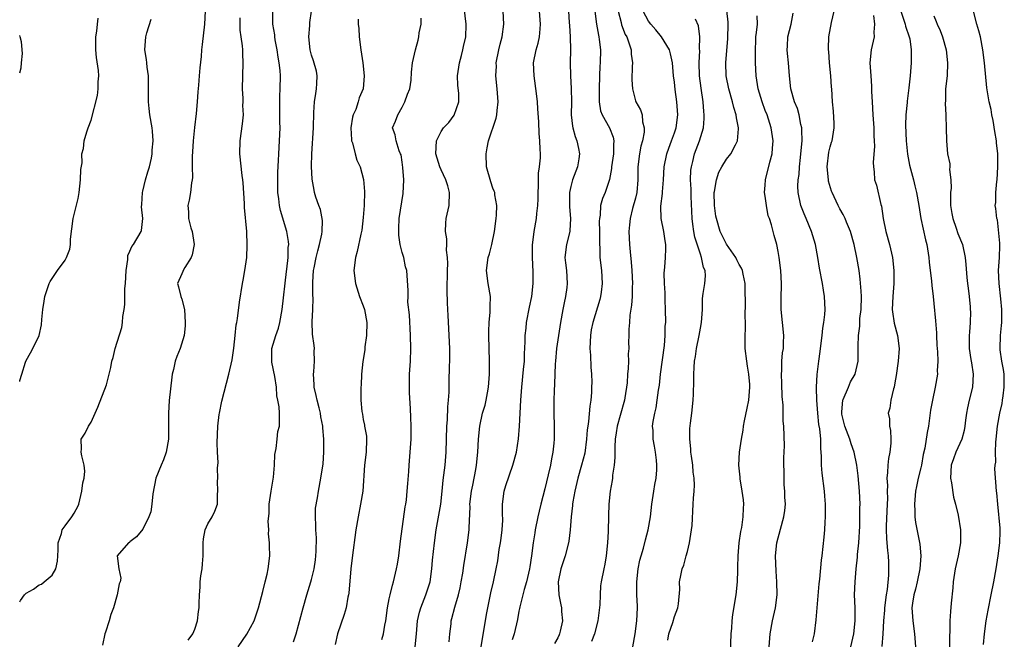
# Model space of a CAD drawing. Units: inches. Extents: x 2559000 to 2562000, y 1539000 to 1542000.
# Drawn here: x 2559000 to 2559152, y 1539374 to 1539470 of the extents above; entities that cross this region are included whole.
import ezdxf

# ---------------------------------------------------------------- set-up
doc = ezdxf.new("R2010")
doc.units = ezdxf.units.IN
doc.header["$MEASUREMENT"] = 0
doc.layers.add('LD25591539_2ft', color=40, linetype='Continuous')

msp = doc.modelspace()

# ---------------------------------------------------------------- linework, layer by layer
at = {"layer": 'LD25591539_2ft'}
for points, elevation in [([(2559061.02, 1539373), (2559061.22, 1539375), (2559061.37, 1539377), (2559061.68, 1539378.32), (2559061.87, 1539379), (2559062.66, 1539381), (2559063.29, 1539383), (2559063.57, 1539385), (2559063.67, 1539386.33), (2559063.96, 1539389), (2559064.25, 1539391), (2559064.96, 1539395), (2559065.18, 1539397), (2559065.34, 1539398.67), (2559065.44, 1539399.44), (2559065.62, 1539401), (2559065.79, 1539403), (2559065.85, 1539405), (2559065.89, 1539407), (2559065.97, 1539407.97), (2559066.03, 1539409.97), (2559066.16, 1539411), (2559066.25, 1539412.25), (2559066.23, 1539413), (2559066.22, 1539413.78), (2559066.32, 1539416.32), (2559066.36, 1539417), (2559066.37, 1539417.63), (2559066.37, 1539419), (2559066.07, 1539424.07), (2559066.03, 1539425), (2559066.01, 1539425.99), (2559065.93, 1539427.93), (2559066.01, 1539431), (2559066.06, 1539432.06), (2559066.01, 1539433), (2559065.84, 1539434.16), (2559065.87, 1539435), (2559065.87, 1539435.87), (2559065.66, 1539437), (2559065.72, 1539438.28), (2559065.8, 1539439), (2559066.22, 1539441), (2559066.31, 1539443), (2559066.04, 1539444.04), (2559065.74, 1539445), (2559065, 1539446.52), (2559064.8, 1539447), (2559064.19, 1539449), (2559064.27, 1539451), (2559065, 1539452.44), (2559065.35, 1539453), (2559066.18, 1539453.82), (2559067.04, 1539454.96), (2559067.74, 1539457), (2559067.73, 1539458.27), (2559067.58, 1539459.58), (2559067.53, 1539461), (2559067.82, 1539463), (2559068.15, 1539464.15), (2559068.37, 1539465), (2559068.46, 1539465.54), (2559068.8, 1539467), (2559068.88, 1539468.88), (2559068.88, 1539469), (2559068.44, 1539472.44)], 8422), ([(2559028.62, 1539471), (2559028.51, 1539469), (2559028.14, 1539465.86), (2559028.05, 1539465), (2559027.98, 1539463.98), (2559027.78, 1539462.22), (2559027.67, 1539461), (2559027.56, 1539459.56), (2559027.46, 1539458.54), (2559027.38, 1539457), (2559027.2, 1539455.2), (2559026.95, 1539453.05), (2559026.78, 1539451), (2559026.68, 1539449.32), (2559026.62, 1539448.62), (2559026.62, 1539447), (2559026.67, 1539445.33), (2559026.61, 1539445), (2559026.49, 1539444.49), (2559026.35, 1539443), (2559026.15, 1539441.85), (2559025.94, 1539441), (2559026.03, 1539440.03), (2559026.03, 1539439), (2559026.4, 1539437.6), (2559026.6, 1539437), (2559026.93, 1539435), (2559026.58, 1539433.42), (2559026.44, 1539433), (2559025.45, 1539431.45), (2559025.2, 1539431), (2559025.15, 1539430.85), (2559025, 1539430.48), (2559024.35, 1539429), (2559024.49, 1539428.49), (2559024.86, 1539427), (2559025, 1539426.57), (2559025.43, 1539425), (2559025.54, 1539423), (2559025.51, 1539422.49), (2559025.35, 1539421), (2559024.75, 1539419), (2559024.26, 1539417.74), (2559023.99, 1539417), (2559023.73, 1539415.73), (2559023.54, 1539415), (2559023.46, 1539414.54), (2559023.03, 1539410.97), (2559022.93, 1539409), (2559022.97, 1539406.97), (2559022.93, 1539405), (2559022.61, 1539403), (2559022.19, 1539401.81), (2559021.82, 1539401), (2559020.99, 1539399), (2559020.56, 1539396.56), (2559020.4, 1539395), (2559020.22, 1539393.78), (2559019.94, 1539393), (2559019, 1539391.1), (2559018.04, 1539389.96), (2559017, 1539389.16), (2559016.92, 1539389.08), (2559016.8, 1539389), (2559015.03, 1539387), (2559015.3, 1539385), (2559015.59, 1539383.59), (2559015.48, 1539383), (2559015.33, 1539382.67), (2559015.01, 1539381), (2559014.46, 1539379), (2559014.04, 1539377.96), (2559013.8, 1539377), (2559013.24, 1539375.24), (2559013.14, 1539375), (2559012.76, 1539373.24)], 8410), ([(2559033.71, 1539373), (2559035.05, 1539374.95), (2559036.15, 1539377), (2559036.85, 1539379), (2559037.52, 1539381.52), (2559037.88, 1539383), (2559038.18, 1539384.18), (2559038.35, 1539385), (2559038.6, 1539387), (2559038.53, 1539388.53), (2559038.54, 1539389), (2559038.39, 1539390.4), (2559038.43, 1539391), (2559038.34, 1539392.34), (2559038.46, 1539393.54), (2559038.5, 1539395), (2559038.77, 1539397), (2559039.15, 1539399.15), (2559039.31, 1539401), (2559039.35, 1539402.65), (2559039.54, 1539403.54), (2559039.71, 1539405), (2559039.83, 1539406.17), (2559040.05, 1539407), (2559040.08, 1539408.08), (2559040.06, 1539409), (2559040.01, 1539409.99), (2559039.83, 1539411), (2559039.66, 1539411.66), (2559039.61, 1539413), (2559039.35, 1539414.65), (2559038.88, 1539416.88), (2559038.87, 1539417), (2559038.9, 1539419), (2559039.52, 1539421), (2559039.91, 1539422.09), (2559040.14, 1539423), (2559040.51, 1539425), (2559041.17, 1539430.83), (2559041.23, 1539431.23), (2559041.41, 1539433), (2559041.43, 1539434.57), (2559041.49, 1539435), (2559041.46, 1539435.46), (2559041.2, 1539437), (2559040.23, 1539440.23), (2559040.08, 1539441), (2559039.97, 1539442.03), (2559039.82, 1539443), (2559039.8, 1539445), (2559039.83, 1539446.17), (2559039.94, 1539447.94), (2559039.98, 1539449), (2559040.09, 1539451), (2559040.17, 1539453), (2559040.15, 1539453.85), (2559040.14, 1539456.14), (2559040.1, 1539457), (2559040.1, 1539457.9), (2559040.18, 1539459), (2559040.22, 1539461), (2559040.19, 1539461.81), (2559040.04, 1539463), (2559039.87, 1539463.87), (2559039.73, 1539465), (2559039.43, 1539466.57), (2559039.37, 1539467), (2559039.34, 1539467.34), (2559039.07, 1539469), (2559039.06, 1539470.94)], 8414), ([(2559042.24, 1539373.76), (2559042.63, 1539375), (2559043, 1539376.32), (2559043.7, 1539379), (2559044.28, 1539381), (2559044.91, 1539383), (2559045, 1539383.35), (2559045.4, 1539385), (2559045.61, 1539386.38), (2559045.69, 1539387), (2559045.72, 1539387.72), (2559045.76, 1539389.76), (2559045.66, 1539391), (2559045.7, 1539391.7), (2559045.61, 1539393), (2559045.65, 1539394.35), (2559045.93, 1539395.93), (2559046.09, 1539397), (2559046.46, 1539399), (2559046.79, 1539401.21), (2559046.92, 1539403), (2559046.92, 1539405), (2559046.75, 1539406.75), (2559046.76, 1539407), (2559046.43, 1539408.43), (2559046.38, 1539409), (2559046.19, 1539409.81), (2559045.86, 1539411), (2559045.73, 1539411.73), (2559045.42, 1539413), (2559045.43, 1539413.43), (2559045.31, 1539415), (2559045.38, 1539415.38), (2559045.46, 1539417), (2559045.41, 1539418.59), (2559045.46, 1539419), (2559045.43, 1539419.43), (2559045.17, 1539421.17), (2559045.09, 1539423.09), (2559045.2, 1539425), (2559045.26, 1539426.74), (2559045.2, 1539427.2), (2559045.19, 1539429.19), (2559045.33, 1539431), (2559045.4, 1539431.4), (2559045.73, 1539433), (2559045.97, 1539434.03), (2559046.25, 1539435), (2559046.61, 1539436.61), (2559046.65, 1539437), (2559046.7, 1539438.7), (2559046.4, 1539440.4), (2559046.14, 1539441), (2559045.68, 1539442.32), (2559045.49, 1539443), (2559045.4, 1539443.4), (2559045.1, 1539445.1), (2559045.03, 1539447.03), (2559045.08, 1539449), (2559045.33, 1539453), (2559045.38, 1539455.38), (2559045.49, 1539457), (2559045.69, 1539458.31), (2559045.76, 1539459), (2559045.83, 1539459.83), (2559045.86, 1539461), (2559045.76, 1539461.75), (2559045.32, 1539463.32), (2559045, 1539464.2), (2559044.78, 1539465), (2559044.62, 1539467), (2559044.75, 1539468.75), (2559044.77, 1539469.23), (2559045.01, 1539471)], 8416), ([(2559066.26, 1539373.74), (2559066.37, 1539375), (2559066.54, 1539376.54), (2559066.57, 1539377), (2559066.67, 1539377.33), (2559067.11, 1539379.11), (2559067.69, 1539381), (2559067.94, 1539382.06), (2559068.12, 1539383), (2559068.33, 1539384.33), (2559068.5, 1539385.5), (2559069.09, 1539389), (2559069.32, 1539391), (2559069.32, 1539391.32), (2559069.46, 1539394.54), (2559069.45, 1539395), (2559069.68, 1539397), (2559069.88, 1539397.88), (2559070.34, 1539400.34), (2559070.44, 1539401), (2559070.65, 1539403), (2559070.77, 1539405), (2559070.95, 1539407), (2559071.41, 1539409), (2559071.78, 1539410.22), (2559071.95, 1539411), (2559072.15, 1539412.15), (2559072.32, 1539413), (2559072.48, 1539415), (2559072.49, 1539416.49), (2559072.49, 1539417), (2559072.35, 1539421), (2559072.35, 1539421.65), (2559072.41, 1539423), (2559072.57, 1539424.57), (2559072.59, 1539425), (2559072.57, 1539425.43), (2559072.61, 1539427), (2559072.27, 1539429), (2559072.01, 1539431), (2559072.28, 1539433), (2559072.45, 1539433.55), (2559072.84, 1539435), (2559073.24, 1539437), (2559073.49, 1539439), (2559073.54, 1539439.54), (2559073.6, 1539441), (2559073.31, 1539442.69), (2559073.28, 1539443), (2559073.21, 1539443.21), (2559073, 1539443.68), (2559072.66, 1539444.66), (2559072.01, 1539447), (2559071.94, 1539449), (2559072.08, 1539449.92), (2559072.3, 1539451), (2559073.51, 1539454.49), (2559073.62, 1539455), (2559073.67, 1539455.67), (2559073.81, 1539457), (2559073.68, 1539458.32), (2559073.64, 1539459), (2559073.43, 1539461), (2559073.52, 1539462.48), (2559073.51, 1539463), (2559073.9, 1539465), (2559074.11, 1539465.89), (2559074.42, 1539467), (2559074.68, 1539469), (2559074.57, 1539471)], 8424), ([(2559071.19, 1539373), (2559072.01, 1539377.99), (2559072.2, 1539379), (2559072.53, 1539380.53), (2559072.69, 1539381.31), (2559073.09, 1539383), (2559073.5, 1539385), (2559073.74, 1539386.26), (2559073.98, 1539387.98), (2559074.16, 1539389), (2559074.25, 1539389.75), (2559074.42, 1539391), (2559074.51, 1539392.51), (2559074.48, 1539393.52), (2559074.48, 1539395), (2559074.73, 1539397), (2559075, 1539397.87), (2559076.09, 1539401), (2559076.62, 1539403), (2559076.96, 1539405.04), (2559077.11, 1539407), (2559077.29, 1539411), (2559077.43, 1539413), (2559077.73, 1539415.73), (2559077.85, 1539417), (2559077.87, 1539418.13), (2559077.99, 1539419.99), (2559077.98, 1539421), (2559078.1, 1539422.1), (2559078.17, 1539423), (2559078.63, 1539425.37), (2559078.99, 1539427), (2559079.22, 1539429), (2559079.2, 1539430.8), (2559079.09, 1539433), (2559079.12, 1539434.88), (2559079.37, 1539437), (2559079.71, 1539439), (2559079.77, 1539439.77), (2559079.93, 1539441), (2559079.97, 1539442.03), (2559079.97, 1539443), (2559080.01, 1539444.01), (2559080.02, 1539445.98), (2559080.19, 1539447), (2559080.35, 1539448.35), (2559080.34, 1539449), (2559080.29, 1539449.71), (2559080.24, 1539451), (2559080.12, 1539452.12), (2559080.07, 1539453.93), (2559079.91, 1539455.91), (2559079.86, 1539457), (2559079.73, 1539458.27), (2559079.33, 1539461), (2559079.23, 1539463), (2559079.64, 1539465), (2559079.97, 1539466.03), (2559080.17, 1539467), (2559080.27, 1539468.27), (2559080.35, 1539469), (2559080.19, 1539471)], 8426), ([(2559084.64, 1539471), (2559084.77, 1539469.23), (2559084.78, 1539468.78), (2559084.93, 1539467), (2559084.96, 1539465.04), (2559084.92, 1539463), (2559084.96, 1539461), (2559085.08, 1539459.08), (2559085.12, 1539457), (2559085.07, 1539455), (2559085.25, 1539453.25), (2559085.3, 1539453), (2559085.67, 1539451.67), (2559085.93, 1539451), (2559086.21, 1539449.79), (2559086.36, 1539449), (2559086.22, 1539448.22), (2559086.02, 1539447), (2559085.26, 1539445), (2559085, 1539443.96), (2559084.8, 1539443), (2559084.79, 1539441.21), (2559084.8, 1539440.8), (2559084.98, 1539439), (2559084.88, 1539437.12), (2559084.86, 1539437), (2559084.33, 1539435), (2559084.09, 1539433), (2559084.18, 1539432.18), (2559084.33, 1539431), (2559084.46, 1539429), (2559084.38, 1539428.38), (2559084.17, 1539427), (2559083.96, 1539426.04), (2559083.77, 1539425), (2559083.42, 1539423), (2559083.09, 1539421), (2559082.82, 1539419), (2559082.64, 1539417), (2559082.61, 1539416.61), (2559082.53, 1539415), (2559082.49, 1539413.51), (2559082.44, 1539412.44), (2559082.4, 1539411), (2559082.38, 1539409), (2559082.42, 1539407), (2559082.43, 1539405), (2559082.38, 1539404.38), (2559082.24, 1539403), (2559082.02, 1539401.98), (2559081.86, 1539401), (2559081.52, 1539399.52), (2559081, 1539397.35), (2559080.38, 1539395), (2559080.11, 1539393.89), (2559079.92, 1539393), (2559079.52, 1539391), (2559079.45, 1539390.55), (2559079.21, 1539389), (2559078.96, 1539387), (2559078.68, 1539385.32), (2559078.64, 1539385), (2559078.16, 1539383), (2559077.82, 1539381.82), (2559077.13, 1539379.13), (2559077.1, 1539378.9), (2559077, 1539378.46), (2559076.78, 1539377.22), (2559076.26, 1539375), (2559075.96, 1539374.04)], 8428), ([(2559088.72, 1539471), (2559088.98, 1539468.98), (2559089.27, 1539467.27), (2559089.34, 1539467), (2559089.4, 1539466.6), (2559089.58, 1539465), (2559089.54, 1539463), (2559089.5, 1539462.5), (2559089.44, 1539461), (2559089.37, 1539459), (2559089.4, 1539458.6), (2559089.39, 1539457), (2559089.6, 1539455.6), (2559089.82, 1539455), (2559090.98, 1539452.98), (2559091.55, 1539451.55), (2559091.65, 1539451), (2559091.58, 1539450.42), (2559091.58, 1539449), (2559091.29, 1539447), (2559091.28, 1539446.72), (2559090.98, 1539445.02), (2559090.32, 1539443), (2559089.92, 1539442.08), (2559089.59, 1539441), (2559089.52, 1539439.52), (2559089.41, 1539439), (2559089.39, 1539438.61), (2559089.45, 1539437), (2559089.41, 1539435.41), (2559089.42, 1539435), (2559089.46, 1539434.54), (2559089.48, 1539433), (2559089.75, 1539431), (2559089.86, 1539429), (2559089.67, 1539427.67), (2559089.59, 1539427), (2559089.47, 1539426.53), (2559088.41, 1539423), (2559088.17, 1539421.83), (2559088.05, 1539421), (2559087.96, 1539419), (2559088.03, 1539417.97), (2559088.08, 1539416.08), (2559088.18, 1539415), (2559088.23, 1539413.77), (2559088.22, 1539413), (2559088.19, 1539412.19), (2559088.1, 1539411), (2559087.92, 1539410.08), (2559087.74, 1539407.74), (2559087.61, 1539407), (2559087.55, 1539406.45), (2559087.45, 1539405), (2559087.15, 1539402.85), (2559086.67, 1539401), (2559086.1, 1539399), (2559085.62, 1539397), (2559085.31, 1539395.31), (2559085.26, 1539395), (2559085.25, 1539394.75), (2559085.05, 1539393), (2559084.91, 1539391), (2559084.72, 1539389.28), (2559084.67, 1539389), (2559084.13, 1539387), (2559083.48, 1539385), (2559083.08, 1539383), (2559083.16, 1539381), (2559083.45, 1539379.45), (2559083.56, 1539379), (2559083.59, 1539378.41), (2559083.71, 1539377), (2559083.38, 1539375.38), (2559083.28, 1539375), (2559083.19, 1539374.81), (2559083, 1539374.37), (2559082.5, 1539373.5)], 8430), ([(2559092.3, 1539471), (2559092.77, 1539469.23), (2559092.85, 1539468.85), (2559093.4, 1539467.4), (2559093.63, 1539467), (2559094.03, 1539465.97), (2559094.32, 1539465), (2559094.34, 1539464.34), (2559094.52, 1539463), (2559094.47, 1539462.47), (2559094.42, 1539460.42), (2559094.5, 1539459), (2559095, 1539457.16), (2559095.05, 1539457), (2559095.76, 1539455.76), (2559096.02, 1539455), (2559096.07, 1539453.93), (2559096.33, 1539453), (2559096.32, 1539452.32), (2559096.04, 1539451), (2559095.81, 1539450.19), (2559095.59, 1539449), (2559095.33, 1539447), (2559095.32, 1539446.68), (2559095.35, 1539445), (2559095.2, 1539443), (2559095, 1539442.16), (2559094.54, 1539440.54), (2559094.14, 1539439), (2559094.04, 1539438.04), (2559093.97, 1539437), (2559094.06, 1539435), (2559094.14, 1539433.86), (2559094.3, 1539432.3), (2559094.41, 1539431), (2559094.52, 1539429), (2559094.49, 1539428.49), (2559094.46, 1539427), (2559094.36, 1539425.64), (2559094.13, 1539424.13), (2559094.08, 1539423), (2559093.96, 1539421.96), (2559093.98, 1539421), (2559093.93, 1539419.93), (2559093.94, 1539419), (2559093.87, 1539418.13), (2559093.88, 1539417), (2559093.87, 1539415.87), (2559093.76, 1539415), (2559093.68, 1539413.68), (2559093.35, 1539411.35), (2559093.29, 1539411), (2559092.64, 1539408.64), (2559092.16, 1539407), (2559092.02, 1539405.98), (2559091.87, 1539405), (2559091.79, 1539403.79), (2559091.82, 1539402.18), (2559091.71, 1539401), (2559091.46, 1539399.46), (2559091.44, 1539399), (2559091.4, 1539398.6), (2559091.1, 1539397), (2559090.89, 1539395), (2559090.82, 1539393.18), (2559090.75, 1539390.75), (2559090.68, 1539389), (2559090.47, 1539387), (2559090.26, 1539385.74), (2559090.09, 1539385), (2559089.69, 1539383), (2559089.6, 1539382.4), (2559089.52, 1539381), (2559089.48, 1539379.48), (2559089.2, 1539377), (2559088.67, 1539375), (2559088.19, 1539373.81)], 8432), ([(2559094.56, 1539373), (2559094.92, 1539375), (2559095.2, 1539377), (2559095.29, 1539379), (2559095.27, 1539379.27), (2559095.21, 1539381), (2559095.21, 1539382.79), (2559095.19, 1539383), (2559095.41, 1539385), (2559095.67, 1539386.33), (2559095.85, 1539387), (2559096.21, 1539388.21), (2559096.52, 1539389.48), (2559096.95, 1539391), (2559097.28, 1539393), (2559097.48, 1539395), (2559097.8, 1539397), (2559097.97, 1539398.03), (2559098.17, 1539399), (2559098.26, 1539400.26), (2559098.3, 1539401), (2559098.23, 1539401.77), (2559098.08, 1539403), (2559097.9, 1539403.9), (2559097.72, 1539405), (2559097.69, 1539406.31), (2559097.63, 1539407), (2559097.73, 1539407.73), (2559097.95, 1539409), (2559098.15, 1539409.85), (2559098.35, 1539411), (2559098.55, 1539412.55), (2559098.67, 1539413.33), (2559098.84, 1539415), (2559099.46, 1539419.46), (2559099.58, 1539421), (2559099.58, 1539422.42), (2559099.64, 1539423), (2559099.61, 1539425), (2559099.58, 1539426.42), (2559099.56, 1539427), (2559099.56, 1539427.56), (2559099.48, 1539429), (2559099.43, 1539430.57), (2559099.51, 1539431.51), (2559099.6, 1539433), (2559099.67, 1539434.33), (2559099.66, 1539435), (2559099.55, 1539435.55), (2559099.33, 1539437), (2559098.92, 1539439), (2559098.9, 1539440.9), (2559099.15, 1539442.85), (2559099.15, 1539443.15), (2559099.3, 1539445), (2559099.43, 1539447), (2559099.81, 1539449), (2559100.12, 1539449.88), (2559100.55, 1539451), (2559101, 1539452.21), (2559101.27, 1539453), (2559101.51, 1539455), (2559101.37, 1539457), (2559101.11, 1539458.89), (2559101, 1539460.01), (2559100.87, 1539461), (2559100.7, 1539463), (2559100.38, 1539464.38), (2559100.21, 1539465), (2559098.99, 1539467), (2559098.12, 1539468.12), (2559097.34, 1539469), (2559097, 1539469.45), (2559096.15, 1539471)], 8434), ([(2559109.53, 1539369), (2559109.76, 1539375), (2559109.85, 1539375.85), (2559109.92, 1539377), (2559110.02, 1539377.98), (2559110.53, 1539381), (2559110.72, 1539383), (2559110.78, 1539384.78), (2559110.76, 1539385.24), (2559110.8, 1539387), (2559111, 1539389), (2559111.25, 1539390.75), (2559111.38, 1539391.38), (2559111.61, 1539393), (2559111.63, 1539394.37), (2559111.67, 1539395), (2559111.64, 1539395.64), (2559111.45, 1539397), (2559111.14, 1539398.86), (2559111.12, 1539399.12), (2559110.91, 1539401), (2559111.01, 1539403.01), (2559111.32, 1539405), (2559111.61, 1539406.39), (2559111.66, 1539407), (2559111.8, 1539407.8), (2559112.22, 1539409.78), (2559112.45, 1539411), (2559112.62, 1539413), (2559112.6, 1539413.4), (2559112.46, 1539415), (2559112.24, 1539416.24), (2559112.14, 1539417), (2559111.92, 1539419), (2559111.92, 1539421), (2559111.97, 1539422.03), (2559111.97, 1539423), (2559111.92, 1539423.92), (2559111.97, 1539426.03), (2559111.9, 1539427.9), (2559111.89, 1539429), (2559111.58, 1539430.42), (2559111.49, 1539431), (2559111.36, 1539431.36), (2559111, 1539431.95), (2559110.64, 1539432.64), (2559110.44, 1539433), (2559109, 1539435.05), (2559108.07, 1539437), (2559107.49, 1539439), (2559107.4, 1539439.4), (2559107.18, 1539441), (2559107.13, 1539443), (2559107.17, 1539443.17), (2559107.46, 1539445), (2559107.84, 1539446.16), (2559108.31, 1539447), (2559109, 1539448.14), (2559109.7, 1539449), (2559110.39, 1539450.39), (2559110.73, 1539451), (2559110.86, 1539452.86), (2559110.89, 1539453), (2559110.55, 1539454.55), (2559110.53, 1539455), (2559110.15, 1539456.15), (2559109.96, 1539457), (2559109.36, 1539459), (2559108.95, 1539461), (2559108.91, 1539463), (2559109.25, 1539466.75), (2559109.29, 1539469), (2559109.27, 1539469.27), (2559109.06, 1539471.06)], 8438), ([(2559128.19, 1539373), (2559128.67, 1539375), (2559128.87, 1539377), (2559128.85, 1539379), (2559128.79, 1539381), (2559128.85, 1539383), (2559129, 1539385), (2559129.21, 1539386.79), (2559129.22, 1539387.22), (2559129.41, 1539389), (2559129.57, 1539391.57), (2559129.61, 1539393), (2559129.6, 1539394.4), (2559129.62, 1539395), (2559129.52, 1539397), (2559129.33, 1539399.33), (2559129.13, 1539401), (2559128.72, 1539403), (2559128.26, 1539404.26), (2559128.04, 1539405), (2559127.26, 1539407), (2559127, 1539408.04), (2559126.83, 1539408.83), (2559126.81, 1539409), (2559126.81, 1539409.19), (2559126.96, 1539411), (2559127, 1539411.11), (2559127.84, 1539413), (2559128.17, 1539413.83), (2559128.85, 1539415), (2559129, 1539415.66), (2559129.32, 1539417), (2559129.34, 1539419), (2559129.33, 1539419.33), (2559129.4, 1539421), (2559129.6, 1539422.4), (2559129.61, 1539423.61), (2559129.78, 1539425), (2559129.83, 1539427), (2559129.81, 1539427.81), (2559129.66, 1539429.66), (2559129.48, 1539431), (2559129.15, 1539433), (2559128.71, 1539435), (2559128.14, 1539437), (2559127.54, 1539438.46), (2559127.34, 1539439), (2559127.23, 1539439.23), (2559127, 1539439.61), (2559126.5, 1539440.5), (2559126.25, 1539441), (2559125.64, 1539442.36), (2559125.32, 1539443), (2559125.23, 1539443.23), (2559124.77, 1539444.77), (2559124.74, 1539445), (2559124.54, 1539447), (2559124.78, 1539449.22), (2559125, 1539450.08), (2559125.22, 1539450.78), (2559125.3, 1539451), (2559125.65, 1539453), (2559125.64, 1539453.64), (2559125.54, 1539455.54), (2559125.39, 1539457), (2559125.28, 1539459), (2559125.24, 1539459.24), (2559125.11, 1539461), (2559124.91, 1539463), (2559124.78, 1539464.78), (2559124.75, 1539465), (2559124.75, 1539465.25), (2559124.8, 1539467), (2559125.24, 1539469.25), (2559125.65, 1539471)], 8444), ([(2559135.91, 1539471), (2559136.59, 1539469), (2559136.65, 1539468.65), (2559137.21, 1539467), (2559137.28, 1539466.72), (2559137.53, 1539465), (2559137.49, 1539463.49), (2559137.53, 1539463), (2559137.34, 1539461), (2559137.15, 1539459.15), (2559136.89, 1539457.11), (2559136.88, 1539456.88), (2559136.7, 1539455), (2559136.62, 1539453.38), (2559136.71, 1539451), (2559136.93, 1539448.93), (2559137.26, 1539447.26), (2559137.85, 1539445), (2559138.06, 1539444.06), (2559138.34, 1539443), (2559138.69, 1539441), (2559139.01, 1539439), (2559139.74, 1539435.74), (2559139.91, 1539435), (2559140.22, 1539433), (2559140.28, 1539432.28), (2559140.62, 1539429.38), (2559140.67, 1539428.67), (2559140.88, 1539427), (2559141, 1539425.91), (2559141.26, 1539423.26), (2559141.4, 1539421.4), (2559141.39, 1539421), (2559141.48, 1539419.48), (2559141.49, 1539419), (2559141.55, 1539418.45), (2559141.62, 1539417), (2559141.54, 1539415.54), (2559141.56, 1539415), (2559141.2, 1539413), (2559140.77, 1539411), (2559140.51, 1539409.49), (2559140.16, 1539407), (2559139.96, 1539406.04), (2559139.59, 1539403.59), (2559139.36, 1539402.64), (2559139.09, 1539401), (2559139, 1539400.56), (2559138.61, 1539399), (2559138.31, 1539397.69), (2559138.19, 1539397), (2559138.01, 1539395), (2559138.08, 1539393.92), (2559138.07, 1539393), (2559138.16, 1539392.16), (2559138.83, 1539388.83), (2559138.98, 1539387), (2559138.84, 1539385), (2559138.42, 1539383), (2559138.15, 1539381.85), (2559137.9, 1539381), (2559137.71, 1539379.71), (2559137.63, 1539379), (2559137.76, 1539377), (2559138.02, 1539375), (2559138.19, 1539373)], 8448), ([(2559148.66, 1539373.34), (2559148.82, 1539375), (2559149.08, 1539377), (2559149.38, 1539378.62), (2559149.87, 1539381), (2559150.25, 1539383), (2559150.61, 1539385), (2559150.95, 1539387), (2559151.2, 1539389), (2559151.22, 1539390.78), (2559151.25, 1539391), (2559151.25, 1539391.25), (2559150.85, 1539395), (2559150.71, 1539396.71), (2559150.66, 1539397), (2559150.42, 1539400.42), (2559150.47, 1539401), (2559150.55, 1539401.45), (2559150.5, 1539403), (2559150.54, 1539404.54), (2559150.61, 1539405), (2559150.83, 1539407), (2559151.19, 1539409), (2559151.52, 1539410.48), (2559151.6, 1539411), (2559151.67, 1539411.67), (2559151.87, 1539413), (2559151.86, 1539414.14), (2559151.85, 1539415), (2559151.75, 1539415.75), (2559151.51, 1539417), (2559151.23, 1539418.77), (2559151.21, 1539419), (2559151.28, 1539421), (2559151.46, 1539422.54), (2559151.49, 1539423), (2559151.47, 1539423.47), (2559151.5, 1539425), (2559151.35, 1539426.65), (2559151.06, 1539429), (2559151, 1539431), (2559151.13, 1539433), (2559151.17, 1539434.83), (2559151.19, 1539435.19), (2559151, 1539437.26), (2559150.81, 1539438.81), (2559150.72, 1539439), (2559150.57, 1539440.57), (2559150.48, 1539441), (2559150.54, 1539441.46), (2559150.56, 1539443), (2559150.71, 1539444.71), (2559150.76, 1539445), (2559150.88, 1539447), (2559150.85, 1539449), (2559150.66, 1539450.66), (2559150.65, 1539451), (2559150.41, 1539452.41), (2559150.15, 1539454.15), (2559149.94, 1539455), (2559149.83, 1539455.83), (2559149.52, 1539457), (2559149.17, 1539459.17), (2559148.81, 1539463), (2559148.57, 1539465), (2559148.18, 1539467), (2559147.93, 1539467.93), (2559147.61, 1539469), (2559147.12, 1539471)], 8452), ([(2559000, 1539413.89), (2559000.03, 1539414.03), (2559000.34, 1539415), (2559000.88, 1539416.88), (2559001, 1539417.15), (2559001.69, 1539418.31), (2559002.05, 1539419), (2559002.99, 1539421), (2559003.36, 1539422.64), (2559003.42, 1539423.42), (2559003.58, 1539425), (2559003.75, 1539426.25), (2559003.87, 1539427), (2559004.36, 1539428.36), (2559004.56, 1539429), (2559004.7, 1539429.3), (2559005.85, 1539431), (2559007, 1539432.61), (2559007.24, 1539433), (2559007.73, 1539434.27), (2559007.82, 1539435), (2559007.85, 1539435.85), (2559008.27, 1539439), (2559009, 1539442.1), (2559009.18, 1539443), (2559009.4, 1539445), (2559009.41, 1539446.59), (2559009.62, 1539447.62), (2559009.59, 1539449), (2559009.82, 1539449.82), (2559009.93, 1539451), (2559010.38, 1539452.38), (2559010.56, 1539453), (2559011, 1539454.18), (2559012, 1539458), (2559012.12, 1539459), (2559012.1, 1539460.1), (2559012.2, 1539461), (2559012.17, 1539461.83), (2559011.86, 1539463.86), (2559011.75, 1539465), (2559011.72, 1539466.28), (2559011.73, 1539467), (2559011.9, 1539467.9), (2559012.01, 1539469), (2559012.12, 1539469.88)], 8406), ([(2559000, 1539379.94), (2559000.12, 1539380.12), (2559000.73, 1539381), (2559001, 1539381.27), (2559002.15, 1539381.85), (2559003, 1539382.53), (2559003.37, 1539382.63), (2559003.78, 1539383), (2559005, 1539384.03), (2559005.55, 1539385), (2559005.83, 1539386.17), (2559005.86, 1539387), (2559005.94, 1539387.94), (2559005.92, 1539389), (2559006.47, 1539390.47), (2559006.56, 1539391), (2559007, 1539391.62), (2559008.05, 1539393), (2559008.42, 1539393.58), (2559009, 1539394.7), (2559009.12, 1539395), (2559009.61, 1539397), (2559009.76, 1539398.24), (2559009.93, 1539399), (2559010.04, 1539400.04), (2559009.95, 1539401), (2559009.56, 1539402.44), (2559009.5, 1539403), (2559009.53, 1539403.53), (2559009.5, 1539405), (2559010.1, 1539405.9), (2559010.6, 1539407), (2559011, 1539407.64), (2559011.66, 1539409), (2559012.06, 1539409.94), (2559013.39, 1539413.39), (2559013.82, 1539415), (2559014.05, 1539416.05), (2559014.23, 1539417), (2559014.42, 1539417.58), (2559014.74, 1539419), (2559015.78, 1539422.22), (2559015.88, 1539423), (2559015.89, 1539423.89), (2559016.1, 1539425), (2559016.23, 1539425.77), (2559016.2, 1539427), (2559016.22, 1539428.22), (2559016.31, 1539429), (2559016.42, 1539431), (2559016.67, 1539432.67), (2559016.69, 1539433.31), (2559017, 1539433.96), (2559017.3, 1539434.7), (2559017.55, 1539435), (2559018.76, 1539437), (2559018.81, 1539437.19), (2559018.98, 1539439), (2559018.81, 1539440.81), (2559018.82, 1539441.18), (2559018.94, 1539443), (2559019, 1539443.22), (2559019.42, 1539445), (2559019.77, 1539446.23), (2559020.02, 1539447), (2559020.31, 1539448.31), (2559020.44, 1539449), (2559020.45, 1539449.55), (2559020.57, 1539451), (2559020.49, 1539452.49), (2559020.43, 1539453), (2559020.08, 1539455), (2559019.95, 1539455.95), (2559019.85, 1539457), (2559019.88, 1539458.12), (2559019.87, 1539459), (2559019.89, 1539459.89), (2559019.87, 1539461), (2559019.66, 1539462.34), (2559019.62, 1539463), (2559019.55, 1539463.55), (2559019.31, 1539465), (2559019.46, 1539467), (2559019.63, 1539467.63), (2559020.27, 1539469.73)], 8408), ([(2559025.98, 1539374.02), (2559026.73, 1539375), (2559027, 1539375.72), (2559027.43, 1539377), (2559027.58, 1539378.42), (2559027.66, 1539379), (2559027.66, 1539379.66), (2559027.72, 1539381), (2559027.82, 1539382.18), (2559027.83, 1539383), (2559027.93, 1539383.93), (2559028.12, 1539385), (2559028.22, 1539385.78), (2559028.29, 1539387), (2559028.29, 1539388.29), (2559028.3, 1539389), (2559028.37, 1539389.63), (2559028.61, 1539391), (2559029, 1539391.93), (2559029.68, 1539393), (2559030.11, 1539393.89), (2559030.52, 1539395), (2559030.53, 1539396.53), (2559030.57, 1539397), (2559030.52, 1539398.52), (2559030.54, 1539399), (2559030.53, 1539400.53), (2559030.61, 1539401.39), (2559030.51, 1539403), (2559030.44, 1539404.44), (2559030.57, 1539407), (2559030.79, 1539408.79), (2559030.8, 1539409), (2559031.16, 1539410.84), (2559032.28, 1539415), (2559032.77, 1539417.23), (2559033.03, 1539419.03), (2559033.23, 1539421), (2559033.37, 1539422.63), (2559033.47, 1539423), (2559033.6, 1539423.6), (2559033.9, 1539426.1), (2559034.37, 1539429), (2559034.49, 1539429.51), (2559034.75, 1539431), (2559035.01, 1539433), (2559035.08, 1539434.92), (2559035.02, 1539437), (2559034.7, 1539440.7), (2559034.68, 1539441.32), (2559034.49, 1539444.49), (2559034.44, 1539445), (2559034.33, 1539445.67), (2559033.95, 1539449), (2559033.99, 1539451), (2559034.38, 1539453.62), (2559034.5, 1539455), (2559034.44, 1539456.44), (2559034.46, 1539457), (2559034.46, 1539457.54), (2559034.38, 1539459), (2559034.4, 1539461), (2559034.48, 1539463), (2559034.41, 1539464.41), (2559034.42, 1539465), (2559034.38, 1539465.62), (2559034.17, 1539467), (2559034.03, 1539468.03), (2559033.99, 1539469), (2559034.03, 1539469.97)], 8412), ([(2559052.23, 1539469.77), (2559052.22, 1539469), (2559052.29, 1539468.29), (2559052.37, 1539467), (2559052.61, 1539465), (2559052.92, 1539463), (2559053.13, 1539461), (2559052.98, 1539459), (2559052.37, 1539457.63), (2559052.21, 1539457), (2559051.83, 1539455.83), (2559051.43, 1539455), (2559051.34, 1539454.66), (2559051.1, 1539453), (2559051.17, 1539451.17), (2559051.2, 1539451), (2559051.34, 1539450.66), (2559051.74, 1539449), (2559052.01, 1539448.01), (2559052.5, 1539447), (2559053.01, 1539445.01), (2559053.16, 1539443.16), (2559053.12, 1539441), (2559053, 1539439.19), (2559052.76, 1539437.24), (2559052.72, 1539437), (2559052.62, 1539436.62), (2559052.07, 1539433.93), (2559051.8, 1539433), (2559051.56, 1539431), (2559051.78, 1539429), (2559052.43, 1539427), (2559053, 1539425.55), (2559053.2, 1539425), (2559053.57, 1539423), (2559053.47, 1539421), (2559053.24, 1539419.24), (2559053.22, 1539418.78), (2559052.95, 1539416.95), (2559052.73, 1539415), (2559052.66, 1539413.34), (2559052.62, 1539413), (2559052.64, 1539412.64), (2559052.64, 1539411), (2559052.76, 1539409.24), (2559052.86, 1539408.86), (2559053, 1539408.05), (2559053.18, 1539407.18), (2559053.2, 1539407), (2559053.47, 1539405.47), (2559053.51, 1539405), (2559053.43, 1539403), (2559053.18, 1539401), (2559052.92, 1539397), (2559052.59, 1539395), (2559052.19, 1539393), (2559051.87, 1539391), (2559051.28, 1539386.72), (2559051.09, 1539385), (2559050.76, 1539381.24), (2559050.71, 1539381), (2559050.62, 1539380.62), (2559050.34, 1539379), (2559050.05, 1539377.95), (2559049.03, 1539374.97), (2559048.66, 1539373.34)], 8418), ([(2559055.88, 1539374.12), (2559056.11, 1539375), (2559056.32, 1539376.32), (2559056.45, 1539377), (2559056.73, 1539379), (2559057, 1539380.38), (2559057.13, 1539381), (2559057.49, 1539382.51), (2559057.66, 1539383), (2559058.14, 1539385), (2559058.28, 1539385.72), (2559058.46, 1539387), (2559058.72, 1539389.28), (2559059.46, 1539394.54), (2559059.55, 1539395), (2559059.64, 1539395.64), (2559059.79, 1539397), (2559059.86, 1539398.14), (2559060.02, 1539400.02), (2559060.08, 1539401), (2559060.24, 1539403), (2559060.38, 1539405), (2559060.4, 1539407), (2559060.35, 1539408.35), (2559060.3, 1539409.7), (2559060.13, 1539412.13), (2559060.11, 1539413), (2559060.14, 1539413.86), (2559060.14, 1539415), (2559060.26, 1539417), (2559060.32, 1539419), (2559060.29, 1539421), (2559060.14, 1539424.14), (2559059.89, 1539426.11), (2559059.9, 1539427), (2559059.94, 1539427.94), (2559059.71, 1539431), (2559059.53, 1539431.54), (2559059.23, 1539433), (2559059, 1539433.78), (2559058.7, 1539435), (2559058.47, 1539436.47), (2559058.46, 1539437), (2559058.5, 1539437.5), (2559058.55, 1539439), (2559059.15, 1539442.85), (2559059.23, 1539445), (2559059.11, 1539446.89), (2559059, 1539447.71), (2559058.82, 1539448.82), (2559058.76, 1539449), (2559058.53, 1539449.47), (2559058.05, 1539451), (2559057.93, 1539451.93), (2559057.51, 1539453), (2559057.99, 1539454.01), (2559058.32, 1539455), (2559059, 1539456.18), (2559059.43, 1539457), (2559059.81, 1539458.19), (2559060.17, 1539459), (2559060.36, 1539460.36), (2559060.44, 1539461.56), (2559060.61, 1539463), (2559061.05, 1539465), (2559061.47, 1539466.53), (2559061.55, 1539467), (2559061.62, 1539467.62), (2559061.93, 1539469), (2559061.9, 1539469.9)], 8420), ([(2559099.99, 1539374.01), (2559100.12, 1539375), (2559100.72, 1539376.72), (2559101, 1539377.67), (2559101.49, 1539379), (2559101.6, 1539379.6), (2559101.8, 1539381.8), (2559101.79, 1539383), (2559101.96, 1539383.96), (2559102.19, 1539385), (2559102.44, 1539385.56), (2559102.8, 1539387), (2559103, 1539387.67), (2559103.32, 1539389), (2559103.64, 1539391), (2559103.71, 1539391.71), (2559103.9, 1539395), (2559103.92, 1539395.92), (2559104.02, 1539397), (2559104.07, 1539397.93), (2559104.02, 1539399), (2559103.89, 1539399.89), (2559103.82, 1539401), (2559103.61, 1539402.39), (2559103.54, 1539403), (2559103.53, 1539403.53), (2559103.34, 1539405), (2559103.35, 1539406.65), (2559103.48, 1539407.48), (2559103.67, 1539409), (2559103.9, 1539411), (2559103.92, 1539411.92), (2559104, 1539414), (2559103.99, 1539415), (2559104.02, 1539416.02), (2559104.11, 1539417), (2559104.25, 1539417.75), (2559104.38, 1539419), (2559104.8, 1539421), (2559105, 1539422.11), (2559105.19, 1539423), (2559105.31, 1539425), (2559105.34, 1539426.66), (2559105.44, 1539427.44), (2559105.7, 1539429), (2559105.8, 1539430.2), (2559105.71, 1539431), (2559105.47, 1539431.47), (2559105.19, 1539433), (2559105, 1539433.5), (2559104.15, 1539436.15), (2559104, 1539437), (2559103.85, 1539438.15), (2559103.72, 1539439), (2559103.57, 1539442.43), (2559103.55, 1539443), (2559103.56, 1539443.56), (2559103.48, 1539445), (2559103.53, 1539446.47), (2559103.6, 1539447), (2559103.82, 1539447.82), (2559104.09, 1539449), (2559104.86, 1539451), (2559105.46, 1539453), (2559105.58, 1539454.42), (2559105.6, 1539455), (2559105.53, 1539455.53), (2559105.42, 1539457), (2559105.09, 1539459.09), (2559104.86, 1539461), (2559104.82, 1539463), (2559104.91, 1539464.91), (2559104.88, 1539465.12), (2559104.91, 1539467), (2559104.7, 1539468.7), (2559104.25, 1539469.75)], 8436), ([(2559115.6, 1539373), (2559115.75, 1539375), (2559116.13, 1539377), (2559116.58, 1539379), (2559116.82, 1539381), (2559116.79, 1539383), (2559116.66, 1539384.66), (2559116.6, 1539387), (2559116.81, 1539389), (2559117, 1539389.77), (2559117.88, 1539393), (2559118.01, 1539393.99), (2559118.1, 1539395), (2559118.03, 1539396.03), (2559118.02, 1539397), (2559117.94, 1539397.94), (2559117.9, 1539399), (2559117.89, 1539402.11), (2559117.96, 1539403.96), (2559117.84, 1539407), (2559117.76, 1539407.76), (2559117.74, 1539409), (2559117.74, 1539410.26), (2559117.6, 1539411.6), (2559117.58, 1539413.58), (2559117.52, 1539415), (2559117.58, 1539415.58), (2559117.57, 1539417), (2559117.67, 1539418.33), (2559117.79, 1539419), (2559117.83, 1539419.83), (2559117.87, 1539421), (2559117.45, 1539425), (2559117.44, 1539426.56), (2559117.5, 1539429), (2559117.39, 1539431), (2559117.15, 1539433), (2559117, 1539433.95), (2559116.78, 1539435), (2559116.39, 1539436.39), (2559116.2, 1539437), (2559115.96, 1539438.04), (2559115.63, 1539439), (2559115.44, 1539439.44), (2559115.19, 1539441), (2559115, 1539442.45), (2559114.89, 1539443), (2559115, 1539444.17), (2559115.05, 1539445), (2559115.71, 1539447.71), (2559116.05, 1539449), (2559116.13, 1539449.87), (2559116.2, 1539451), (2559115.92, 1539453), (2559115.27, 1539455), (2559115, 1539455.68), (2559114.51, 1539457), (2559113.9, 1539459), (2559113.59, 1539461), (2559113.5, 1539463), (2559113.47, 1539465), (2559113.53, 1539466.47), (2559113.57, 1539467), (2559113.67, 1539467.67), (2559113.8, 1539469), (2559113.76, 1539470.24)], 8440), ([(2559122.27, 1539373.73), (2559122.57, 1539375), (2559122.86, 1539377.14), (2559123.3, 1539382.7), (2559123.4, 1539383.4), (2559123.67, 1539386.33), (2559123.79, 1539387), (2559124.1, 1539389.9), (2559124.18, 1539391), (2559124.22, 1539392.22), (2559124.3, 1539393), (2559124.31, 1539393.69), (2559124.29, 1539395), (2559124.2, 1539396.2), (2559124.13, 1539397), (2559123.77, 1539399.77), (2559123.66, 1539401), (2559123.69, 1539402.31), (2559123.64, 1539403), (2559123.55, 1539403.55), (2559123.55, 1539405), (2559123.4, 1539406.6), (2559123.27, 1539407.27), (2559123.09, 1539409), (2559123, 1539410.35), (2559122.94, 1539411), (2559122.91, 1539412.91), (2559122.9, 1539413), (2559123.01, 1539414.99), (2559123.25, 1539417), (2559123.49, 1539418.51), (2559123.52, 1539419), (2559123.8, 1539421), (2559123.9, 1539422.1), (2559124.06, 1539423), (2559124.2, 1539424.2), (2559124.23, 1539425), (2559124.15, 1539427), (2559123.98, 1539427.98), (2559123.83, 1539429), (2559123.37, 1539431.37), (2559123.09, 1539433), (2559122.74, 1539435), (2559122.14, 1539437), (2559121.29, 1539439), (2559121, 1539439.72), (2559120.51, 1539441), (2559120.06, 1539443), (2559120.02, 1539444.02), (2559120.06, 1539445), (2559120.21, 1539445.79), (2559120.29, 1539447), (2559120.42, 1539448.42), (2559120.51, 1539449), (2559120.67, 1539451), (2559120.66, 1539452.66), (2559120.63, 1539453), (2559120.51, 1539453.49), (2559120.21, 1539455), (2559119.95, 1539455.95), (2559119.52, 1539457), (2559118.94, 1539459), (2559118.75, 1539461), (2559118.61, 1539463), (2559118.43, 1539464.43), (2559118.4, 1539465), (2559118.44, 1539465.56), (2559118.49, 1539467), (2559118.98, 1539468.98), (2559119.32, 1539470.68)], 8442), ([(2559131.67, 1539470.33), (2559131.86, 1539469), (2559131.74, 1539467.74), (2559131.78, 1539467), (2559131.66, 1539466.34), (2559131.36, 1539465), (2559131.15, 1539463), (2559131.26, 1539461), (2559131.4, 1539459.4), (2559131.41, 1539458.59), (2559131.48, 1539457), (2559131.58, 1539455), (2559131.74, 1539453), (2559131.75, 1539451.75), (2559131.81, 1539451), (2559131.84, 1539450.16), (2559131.63, 1539447.63), (2559131.67, 1539447), (2559131.79, 1539446.21), (2559131.87, 1539445), (2559132.14, 1539444.14), (2559132.81, 1539441.19), (2559132.91, 1539440.91), (2559133.2, 1539439), (2559133.59, 1539437), (2559134.14, 1539435), (2559134.61, 1539433), (2559134.83, 1539431), (2559134.83, 1539430.83), (2559134.82, 1539429), (2559134.67, 1539427), (2559134.6, 1539425), (2559134.64, 1539424.64), (2559134.89, 1539422.89), (2559135.39, 1539421), (2559135.65, 1539419), (2559135.5, 1539417), (2559135.18, 1539414.82), (2559135, 1539413.69), (2559134.87, 1539413), (2559134.78, 1539412.78), (2559134.37, 1539411), (2559134.2, 1539409.8), (2559133.97, 1539409), (2559134.14, 1539408.14), (2559134.15, 1539407), (2559134.34, 1539406.34), (2559134.36, 1539405), (2559134.39, 1539404.39), (2559134.23, 1539403), (2559133.99, 1539402.01), (2559133.91, 1539401), (2559133.88, 1539399.88), (2559133.76, 1539399), (2559133.83, 1539397.83), (2559133.81, 1539397), (2559133.84, 1539395.84), (2559133.82, 1539395), (2559133.64, 1539391.64), (2559133.64, 1539391), (2559133.69, 1539389.69), (2559133.77, 1539389), (2559133.85, 1539387.85), (2559133.97, 1539387), (2559133.99, 1539386.01), (2559134.03, 1539385), (2559134.02, 1539384.02), (2559133.8, 1539381.8), (2559133.67, 1539381), (2559133.4, 1539379), (2559133.38, 1539378.62), (2559133.22, 1539377), (2559133.13, 1539375), (2559132.99, 1539373.01)], 8446), ([(2559141, 1539470.24), (2559141.38, 1539469.38), (2559141.51, 1539469), (2559141.99, 1539467.99), (2559142.34, 1539467), (2559142.89, 1539465), (2559143.13, 1539463), (2559143.04, 1539461), (2559142.82, 1539459), (2559142.78, 1539457.22), (2559142.74, 1539456.74), (2559142.85, 1539455), (2559142.83, 1539454.83), (2559142.9, 1539453), (2559142.93, 1539451), (2559143.13, 1539449), (2559143.45, 1539447.45), (2559143.46, 1539447), (2559143.43, 1539446.57), (2559143.64, 1539445), (2559143.69, 1539443.69), (2559143.59, 1539443), (2559143.55, 1539442.45), (2559143.59, 1539441), (2559143.78, 1539439.78), (2559143.91, 1539439), (2559144.45, 1539437.55), (2559144.71, 1539436.71), (2559145.4, 1539435), (2559145.83, 1539433), (2559145.95, 1539431.95), (2559146.08, 1539429.92), (2559146.19, 1539429), (2559146.29, 1539428.29), (2559146.43, 1539427), (2559146.58, 1539425.42), (2559146.63, 1539425), (2559146.64, 1539424.64), (2559146.62, 1539423), (2559146.49, 1539421.51), (2559146.47, 1539421), (2559146.46, 1539419), (2559146.73, 1539417.27), (2559146.79, 1539416.79), (2559147.08, 1539415), (2559146.97, 1539413), (2559146.46, 1539411), (2559146.18, 1539409.82), (2559146.03, 1539409), (2559145.91, 1539407.91), (2559145.78, 1539407), (2559145.66, 1539406.34), (2559145.32, 1539405), (2559144.41, 1539403), (2559144.02, 1539401.98), (2559143.67, 1539401), (2559143.57, 1539399), (2559143.71, 1539398.29), (2559144.06, 1539396.06), (2559144.33, 1539395), (2559144.73, 1539393.27), (2559145.13, 1539391), (2559145.13, 1539389), (2559144.74, 1539387), (2559144.29, 1539385), (2559144, 1539383), (2559143.91, 1539382.09), (2559143.69, 1539379.69), (2559143.56, 1539378.44), (2559143.48, 1539377), (2559143.46, 1539375.46), (2559143.43, 1539374.57), (2559143.42, 1539373)], 8450), ([(2559000, 1539461.47), (2559000.22, 1539462.22), (2559000.26, 1539463), (2559000.45, 1539464.45), (2559000.27, 1539466.27), (2559000.09, 1539467), (2559000, 1539467.25)], 8404)]:
    msp.add_lwpolyline(points, dxfattribs=dict(at, elevation=elevation))

doc.saveas('drawing.dxf')
